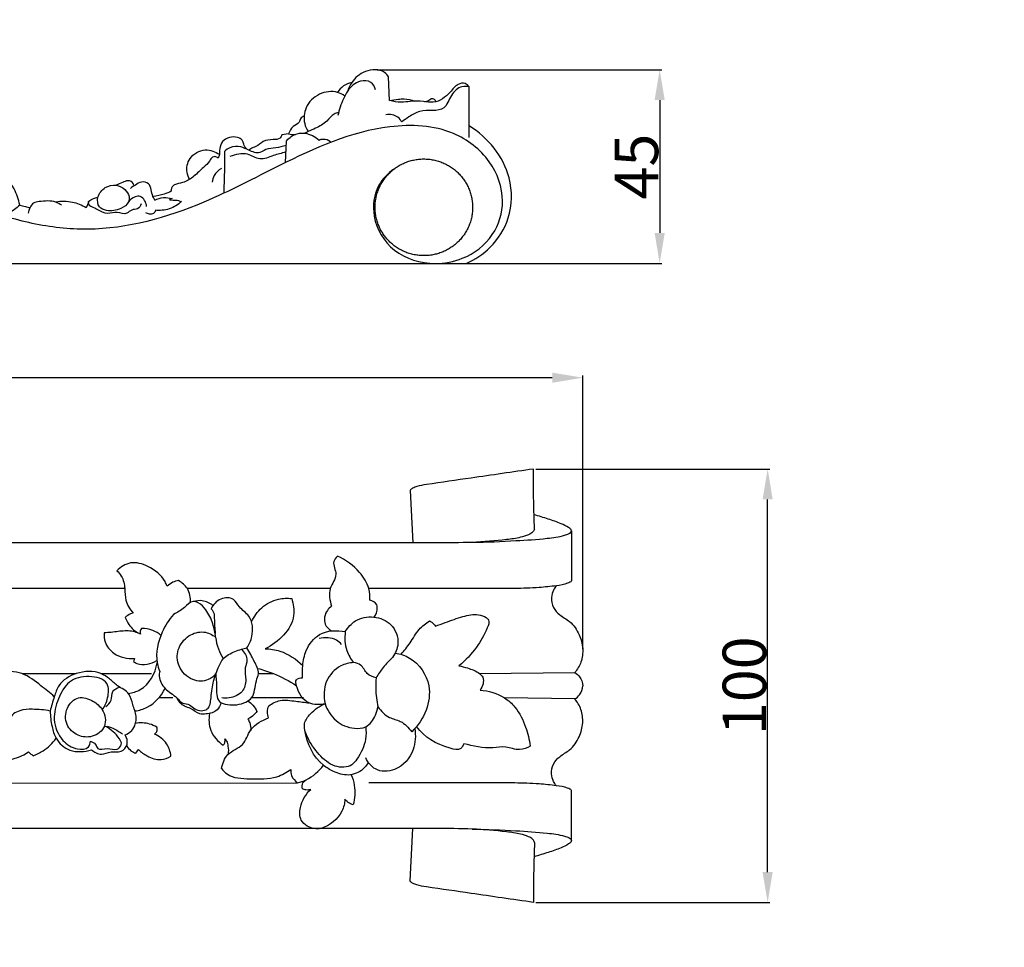
# Model space of a CAD drawing. Units: millimetres. Extents: x -7 to 1107, y -28 to 2132.
# Drawn here: x 250 to 477, y 528 to 742 of the extents above; entities that cross this region are included whole.
import ezdxf

# ---------------------------------------------------------------- set-up
doc = ezdxf.new("R2010")
doc.units = ezdxf.units.MM
doc.layers.add('Kranshteiny', color=7, linetype='Continuous', true_color=0xffffff)
doc.styles.add('Arial', font='arial.ttf')
doc.dimstyles.new('Dimension Style 01', dxfattribs={"dimtxt": 10, "dimasz": 7, "dimexe": 0.5, "dimexo": 0.5, "dimgap": 0.25, "dimtad": 1, "dimtoh": 1, "dimdec": 0, "dimzin": 1, "dimdsep": 46, "dimtxsty": 'Arial', "dimcen": 0.5, "dimazin": 0, "dimtfac": 1, "dimtdec": 4, "dimtix": 1, "dimtmove": 1, "dimatfit": 3, "dimfxl": 0, "dimtolj": 1, "dimtzin": 1, "dimarcsym": 0})

# ---------------------------------------------------------------- blocks, each defined once
blk = doc.blocks.new('*D954')
at = {"layer": 'Defpoints', "color": 0, "transparency": 16777216}
for p in [(331.8, 730.18), (329.04, 685.6), (397.3, 685.6)]:
    blk.add_point(p, dxfattribs=at)
at = {"layer": 'Kranshteiny', "color": 0, "lineweight": -2, "transparency": 16777216}
for p, q in [((332.3, 730.18), (397.8, 730.18)), ((397.3, 723.18), (397.3, 692.6)), ((329.54, 685.6), (397.8, 685.6))]:
    blk.add_line(p, q, dxfattribs=at)
at = {"layer": 'Kranshteiny', "color": 0, "transparency": 16777216}
for points in [[(396.13, 723.18), (398.46, 723.18), (397.3, 730.18)], [(396.13, 692.6), (398.46, 692.6), (397.3, 685.6)]]:
    blk.add_solid(points, dxfattribs=at)
at = {"layer": 'Kranshteiny', "color": 0, "transparency": 16777216, "insert": (391.96, 707.89), "char_height": 10, "attachment_point": 5, "rotation": 90, "style": 'Arial'}
blk.add_mtext('\\A1;45', dxfattribs=at)
blk = doc.blocks.new('*D960')
at = {"layer": 'Defpoints', "color": 0, "transparency": 16777216}
for p in [(38.59, 659.29), (379.59, 596.37), (38.59, 581.43)]:
    blk.add_point(p, dxfattribs=at)
at = {"layer": 'Kranshteiny', "color": 0, "lineweight": -2, "transparency": 16777216}
for p, q in [((38.59, 581.93), (38.59, 659.79)), ((379.59, 596.87), (379.59, 659.79)), ((372.59, 659.29), (45.59, 659.29))]:
    blk.add_line(p, q, dxfattribs=at)
at = {"layer": 'Kranshteiny', "color": 0, "transparency": 16777216}
for points in [[(45.59, 660.45), (45.59, 658.12), (38.59, 659.29)], [(372.59, 660.45), (372.59, 658.12), (379.59, 659.29)]]:
    blk.add_solid(points, dxfattribs=at)
at = {"layer": 'Kranshteiny', "color": 0, "transparency": 16777216, "insert": (209.09, 664.65), "char_height": 10, "attachment_point": 5, "style": 'Arial'}
blk.add_mtext('\\A1;341', dxfattribs=at)
blk = doc.blocks.new('*D961')
at = {"layer": 'Defpoints', "color": 0, "transparency": 16777216}
for p in [(368.26, 638.27), (422.15, 638.27), (368.26, 538.49)]:
    blk.add_point(p, dxfattribs=at)
at = {"layer": 'Kranshteiny', "color": 0, "lineweight": -2, "transparency": 16777216}
for p, q in [((368.76, 638.27), (422.65, 638.27)), ((422.15, 545.49), (422.15, 631.27)), ((368.76, 538.49), (422.65, 538.49))]:
    blk.add_line(p, q, dxfattribs=at)
at = {"layer": 'Kranshteiny', "color": 0, "transparency": 16777216}
for points in [[(420.98, 631.27), (423.31, 631.27), (422.15, 638.27)], [(420.98, 545.49), (423.31, 545.49), (422.15, 538.49)]]:
    blk.add_solid(points, dxfattribs=at)
at = {"layer": 'Kranshteiny', "color": 0, "transparency": 16777216, "insert": (416.79, 588.38), "char_height": 10, "attachment_point": 5, "rotation": 90, "style": 'Arial'}
blk.add_mtext('\\A1;100', dxfattribs=at)

msp = doc.modelspace()

# ---------------------------------------------------------------- linework, layer by layer
at = {"layer": 'Kranshteiny'}
for p, q in [((335.13, 723.08), (334.9, 728.53)), ((311.91, 715.44), (310.33, 715.17)), ((311.34, 713.7), (311.11, 708.8)), ((265.86, 699.64), (265.31, 698.41)), ((243.44, 685.6), (352.77, 685.6)), ((339.9, 633.32), (340.5, 621.26)), ((376.97, 624.01), (377, 612.57)), ((340.47, 621.26), (234.03, 621.26)), ((274.18, 610.73), (234.11, 610.73)), ((321.47, 610.73), (288.62, 610.73)), ((301.04, 596.76), (302.31, 597.08)), ((276.42, 594.65), (276.19, 593.91)), ((250.54, 591.17), (263.03, 591.17)), ((268.7, 591.17), (280.37, 591.17)), ((304.96, 591.17), (308.39, 591.17)), ((355.83, 591.17), (377.74, 591.4)), ((285.29, 585.59), (282.22, 585.59)), ((315.33, 585.59), (303.36, 585.59)), ((377.74, 585.36), (361.56, 585.59)), ((276.76, 572.82), (277.33, 573.68)), ((234.03, 565.92), (313.98, 566.02)), ((376.97, 552.75), (377, 564.19)), ((340.47, 555.5), (234.03, 555.5)), ((339.9, 543.44), (340.5, 555.5))]:
    msp.add_line(p, q, dxfattribs=at)
for points, degree, knots in [([(0, 0), (550, 0), (1100, 0), (1100, 1050), (1100, 2100), (550, 2100), (0, 2100), (0, 1050), (0, 0)], 2, [0, 0, 0, 1092.102933, 1092.102933, 1974.886137, 1974.886137, 3066.98907, 3066.98907, 3949.772275, 3949.772275, 3949.772275]), ([(334.9, 728.53), (334.65, 728.91), (333.36, 730.44), (329.39, 730.21), (326.63, 727.86), (325.73, 726), (325.51, 725.33)], 3, [0, 0, 0, 0, 2.283686, 9.616629, 16.301873, 19.822807, 19.822807, 19.822807, 19.822807]), ([(331.93, 725.56), (331.74, 726.21), (330.94, 727.68), (327.83, 727.77), (325.65, 725.83), (324.2, 722.91), (323.51, 720.95), (323.24, 719.62)], 3, [0, 0, 0, 0, 3.396505, 7.411211, 13.457726, 16.930801, 23.776839, 23.776839, 23.776839, 23.776839]), ([(324.81, 724.13), (324.31, 724.48), (322.5, 725.42), (318.71, 724.96), (315.58, 721.85), (315.25, 718.26), (316.03, 716.5), (316.39, 715.93)], 3, [0, 0, 0, 0, 3.044669, 9.964091, 17.309251, 23.40205, 26.783122, 26.783122, 26.783122, 26.783122]), ([(326.43, 727.22), (325.76, 727.1), (324.43, 726.59), (323.51, 725.52), (323.17, 724.94)], 3, [0, 0, 0, 0, 3.431521, 6.800195, 6.800195, 6.800195, 6.800195]), ([(353.44, 726.21), (353.22, 726.56), (352.48, 727.32), (350.46, 726.82), (348.83, 724.46), (346, 722.35), (342.69, 723), (340.21, 722.98), (337.61, 722.55), (335.99, 722.83), (335.13, 723.08)], 3, [0, 0, 0, 0, 2.052079, 4.703933, 8.956861, 16.485475, 20.212981, 25.297168, 28.811305, 33.287799, 33.287799, 33.287799, 33.287799]), ([(353.44, 726.21), (352.9, 726.35), (351.21, 726.48), (349.09, 724.37), (347.79, 720.02), (342.73, 721.38), (339.8, 719.46), (338.45, 718.57), (337.93, 718.15)], 3, [0, 0, 0, 0, 2.73562, 7.936333, 13.580725, 22.818965, 27.538867, 30.896982, 30.896982, 30.896982, 30.896982]), ([(353.44, 714.55), (353.44, 715.46), (353.46, 719.34), (353.46, 723.23), (353.44, 726.21)], 3, [0, 0, 0, 0, 4.534691, 19.516793, 19.516793, 19.516793, 19.516793]), ([(335.13, 723.08), (335.8, 723.23), (336.92, 723.4), (338.87, 723.55), (340.14, 723.25), (340.9, 722.95)], 3, [0, 0, 0, 0, 3.433263, 5.622742, 9.726768, 9.726768, 9.726768, 9.726768]), ([(343.16, 722.86), (343.5, 722.88), (344.08, 722.97), (344.61, 723.65), (345.5, 723.55), (345.71, 723.03), (345.75, 722.81)], 3, [0, 0, 0, 0, 1.717436, 2.690784, 4.067306, 5.19131, 5.19131, 5.19131, 5.19131]), ([(315.46, 719.5), (315.15, 719.38), (314.55, 719.03), (314.35, 717.74), (312.67, 717.22), (312.15, 716.04), (311.91, 715.44)], 3, [0, 0, 0, 0, 1.679227, 3.150058, 5.975213, 9.208238, 9.208238, 9.208238, 9.208238]), ([(323.4, 720.32), (323.04, 720.24), (321.91, 719.89), (320.61, 718.04), (318.47, 716.84), (316.7, 716.07), (315.86, 715.69), (315.6, 715.57)], 3, [0, 0, 0, 0, 1.855821, 5.68458, 10.779338, 13.910283, 15.353578, 15.353578, 15.353578, 15.353578]), ([(337.93, 718.15), (337.71, 718.56), (336.84, 719.76), (335.2, 719.96), (334.27, 719.81)], 3, [0, 0, 0, 0, 2.355969, 7.05853, 7.05853, 7.05853, 7.05853]), ([(336.11, 707.28), (334.74, 706.32), (331.74, 703.28), (330.77, 695.68), (335.68, 687.52), (344.49, 684.98), (352.83, 686.51), (359.42, 691.51), (362.11, 700.46), (358.69, 709.83), (349, 717.25), (330.71, 718.02), (311.87, 709.43), (290.34, 697.95), (270.54, 692.35), (254.94, 694.18), (248.75, 695.79), (246.72, 696.43)], 3, [0, 0, 0, 0, 8.362823, 20.436391, 35.585839, 52.018431, 62.567746, 77.218225, 90.730898, 106.671443, 124.200513, 148.560673, 193.321847, 225.539717, 271.108032, 292.40701, 302.979177, 302.979177, 302.979177, 302.979177]), ([(352.77, 685.6), (354.8, 686.49), (358.96, 689.24), (363.33, 696.24), (363.47, 704.98), (359.56, 712.43), (355.63, 715.91), (353.45, 717.26)], 3, [0, 0, 0, 0, 11.063475, 24.299084, 39.749552, 52.596684, 65.399159, 65.399159, 65.399159, 65.399159]), ([(302.19, 711.91), (301.96, 712.26), (301.53, 712.9), (301.31, 714.14), (299.39, 715.05), (296.78, 714.37), (295.89, 712.02), (296.09, 710.64), (295.75, 709.97), (295.68, 709.84)], 3, [0, 0, 0, 0, 2.120549, 3.898624, 5.876115, 11.811978, 14.735116, 17.758002, 18.475774, 18.475774, 18.475774, 18.475774]), ([(310.33, 715.17), (310.26, 714.91), (309.87, 714.08), (308.04, 714.12), (306.03, 713.94), (304.66, 712.47), (303.37, 712.16), (302.88, 711.76), (302.75, 711.64)], 3, [0, 0, 0, 0, 1.368321, 4.092537, 7.976022, 11.327335, 13.52627, 14.418835, 14.418835, 14.418835, 14.418835]), ([(311.34, 713.7), (311.85, 714.35), (313.15, 715.44), (316.09, 715.81), (318.01, 714.81), (318.9, 713.99)], 3, [0, 0, 0, 0, 4.172619, 8.011126, 14.099355, 14.099355, 14.099355, 14.099355]), ([(311.91, 715.44), (312.12, 715.38), (312.64, 715.27), (313.19, 715.24), (313.51, 715.25)], 3, [0, 0, 0, 0, 1.058836, 2.680817, 2.680817, 2.680817, 2.680817]), ([(318.9, 713.99), (319.21, 714.13), (320.13, 714.39), (321.07, 714.01), (321.55, 713.67)], 3, [0, 0, 0, 0, 1.669325, 4.597225, 4.597225, 4.597225, 4.597225]), ([(289.12, 704.93), (288.84, 705.43), (288.25, 707.01), (288.85, 710.26), (292.52, 712.28), (295.03, 711.33), (295.98, 710.71)], 3, [0, 0, 0, 0, 2.841323, 8.339844, 15.018585, 20.673812, 20.673812, 20.673812, 20.673812]), ([(311.3, 712.76), (310.52, 712.53), (309.01, 712.05), (306.84, 712.1), (305.03, 710.69), (302.86, 711.52), (300.84, 712.66), (298.62, 712.53), (297.5, 711.73), (297.13, 711.37)], 3, [0, 0, 0, 0, 4.029557, 7.89488, 10.405957, 14.702368, 18.026575, 22.198339, 24.757005, 24.757005, 24.757005, 24.757005]), ([(250.01, 699.04), (249.76, 700.32), (248.65, 703.56), (244.98, 707.54), (238.49, 710.07), (231.25, 708.69), (226.5, 703.95), (224.83, 699.62), (224.67, 697.07), (224.73, 696.08)], 3, [0, 0, 0, 0, 6.537886, 16.922804, 25.88235, 40.399759, 50.528689, 58.194553, 63.201322, 63.201322, 63.201322, 63.201322]), ([(295.68, 709.84), (295.48, 710.02), (295.04, 710.23), (294.15, 710.09), (293.63, 708.8), (292, 707.54), (290.31, 705.66), (288.16, 704.27), (286.43, 703.98), (285.06, 703.51), (284.84, 702.65), (284.84, 702.2)], 3, [0, 0, 0, 0, 1.369239, 2.234641, 4.200022, 7.532912, 12.568561, 16.841509, 19.906092, 21.408362, 23.644133, 23.644133, 23.644133, 23.644133]), ([(297.13, 711.37), (297.14, 710.37), (297.14, 707.17), (297.06, 703.96), (296.96, 701.76)], 3, [0, 0, 0, 0, 5.01314, 16.085495, 16.085495, 16.085495, 16.085495]), ([(311.23, 711.25), (310.29, 710.94), (308.34, 710.51), (305.28, 709.07), (302.21, 711.35), (299.67, 710.67), (298.4, 710.17)], 3, [0, 0, 0, 0, 4.901451, 10.232828, 15.236945, 22.014888, 22.014888, 22.014888, 22.014888]), ([(296.44, 707.41), (295.77, 707.04), (294.73, 706.12), (294.37, 704.85), (294.31, 704.32)], 3, [0, 0, 0, 0, 3.829068, 6.459403, 6.459403, 6.459403, 6.459403]), ([(275.06, 699.78), (275.21, 700.15), (275.31, 701.25), (274.26, 702.83), (272.15, 703.88), (269.48, 703.26), (267.74, 701.15), (267.98, 698.47), (270.52, 697.48), (273.01, 697.87), (274.76, 699.06), (275.06, 699.78)], 3, [0, 0, 0, 0, 2.015257, 5.205206, 8.882268, 13.139897, 17.792135, 21.550318, 24.532188, 30.041399, 33.983972, 33.983972, 33.983972, 33.983972]), ([(276.33, 703.45), (276.23, 703.84), (275.87, 704.49), (274.71, 704.74), (273.58, 704.15), (272.68, 703.82), (272.22, 703.58)], 3, [0, 0, 0, 0, 2.005037, 3.24522, 5.512246, 8.092917, 8.092917, 8.092917, 8.092917]), ([(281.13, 700.17), (280.95, 700.43), (280.53, 701.18), (280.32, 702.49), (279.87, 704.2), (277.97, 704.51), (276.67, 703.66), (275.84, 703.15), (275.48, 702.86)], 3, [0, 0, 0, 0, 1.592412, 4.230867, 6.811539, 9.584671, 12.140881, 14.449104, 14.449104, 14.449104, 14.449104]), ([(265.88, 699.87), (266.21, 700.14), (266.89, 700.55), (267.66, 700.77), (268.02, 700.83)], 3, [0, 0, 0, 0, 2.115046, 3.939857, 3.939857, 3.939857, 3.939857]), ([(279.23, 698.68), (279.18, 699.17), (278.86, 700.06), (277.89, 701.2), (276.28, 700.93), (275.44, 700.29), (275.06, 699.78)], 3, [0, 0, 0, 0, 2.480896, 4.750692, 6.661612, 9.849985, 9.849985, 9.849985, 9.849985]), ([(284.84, 702.2), (284.34, 701.95), (283, 701.38), (281.56, 701.09), (280.68, 701.01)], 3, [0, 0, 0, 0, 2.830538, 7.23526, 7.23526, 7.23526, 7.23526]), ([(281.13, 700.17), (281.74, 700.48), (283.08, 700.91), (284.47, 700.71), (285.11, 700.51)], 3, [0, 0, 0, 0, 3.413891, 6.779349, 6.779349, 6.779349, 6.779349]), ([(285.11, 700.51), (284.9, 700.45), (283.9, 700.14), (286.17, 700.26), (286.75, 699.99), (287.21, 699.85)], 3, [0, 0, 0, 0, 1.100998, 3.273319, 5.692686, 5.692686, 5.692686, 5.692686]), ([(250.01, 699.04), (249.63, 698.66), (248.63, 697.78), (247.48, 697.1), (246.76, 696.77)], 3, [0, 0, 0, 0, 2.681275, 6.625857, 6.625857, 6.625857, 6.625857]), ([(250.01, 699.04), (250.45, 698.92), (251.24, 698.71), (252.04, 698.52), (252.4, 698.44)], 3, [0, 0, 0, 0, 2.266951, 4.095788, 4.095788, 4.095788, 4.095788]), ([(259.69, 698.98), (259.26, 699.27), (257.64, 700.16), (255.36, 699.92), (253.09, 699.66), (252.35, 698.43), (252.04, 697.6), (251.97, 697.16)], 3, [0, 0, 0, 0, 2.601042, 8.970887, 11.147421, 13.351318, 15.612612, 15.612612, 15.612612, 15.612612]), ([(265.31, 698.41), (264.34, 698.98), (262.06, 699.9), (259.58, 699.91), (258.31, 699.7)], 3, [0, 0, 0, 0, 5.604188, 12.021791, 12.021791, 12.021791, 12.021791]), ([(277.99, 699.3), (277.82, 698.85), (277.27, 697.89), (275.7, 698.14), (274.54, 696.61), (272.43, 697.69), (270.14, 696.72), (268.2, 697.85), (266.91, 698.52), (265.91, 698.87), (265.83, 699.53), (265.88, 699.87)], 3, [0, 0, 0, 0, 2.388179, 4.64678, 6.839338, 10.604847, 14.202081, 18.485002, 20.771895, 21.736192, 23.438446, 23.438446, 23.438446, 23.438446]), ([(287.21, 699.85), (286.83, 699.49), (285.53, 698.48), (283.43, 697.74), (281.8, 697.79), (281.31, 697.85)], 3, [0, 0, 0, 0, 2.624842, 8.159397, 10.645262, 10.645262, 10.645262, 10.645262]), ([(281.31, 697.85), (281.2, 697.56), (280.71, 696.68), (279.55, 696.97), (279.03, 697.24)], 3, [0, 0, 0, 0, 1.555637, 4.459596, 4.459596, 4.459596, 4.459596]), ([(368.26, 638.27), (363.47, 637.58), (355.2, 636.37), (346.4, 635.1), (341.73, 634.4), (340.59, 633.91), (339.89, 633.57), (339.9, 633.32), (339.9, 633.32)], 3, [0, 0, 0, 0, 19.284243, 33.079146, 36.100778, 37.468194, 38.464421, 38.474679, 38.474679, 38.474679, 38.474679]), ([(368.5, 624.43), (368.46, 625.53), (368.36, 628.72), (368.24, 633.33), (368.24, 636.85), (368.26, 638.27)], 3, [0, 0, 0, 0, 4.382647, 12.715005, 18.395713, 18.395713, 18.395713, 18.395713]), ([(376.97, 624.01), (376.94, 624.14), (376.81, 624.48), (375.97, 625.06), (374.27, 625.87), (371.58, 626.8), (369.49, 627.44), (368.39, 627.73)], 3, [0, 0, 0, 0, 0.533975, 1.384524, 3.943249, 8.123052, 12.658409, 12.658409, 12.658409, 12.658409]), ([(368.5, 624.43), (368.42, 624.2), (368.1, 623.6), (366.89, 623), (364.87, 622.37), (360.52, 621.8), (353.97, 621.26), (346.75, 621.27), (342.18, 621.26), (340.47, 621.26)], 3, [0, 0, 0, 0, 0.995333, 2.597299, 5.155014, 9.482719, 20.001247, 31.388084, 38.2201, 38.2201, 38.2201, 38.2201]), ([(354.18, 621.39), (357.53, 621.44), (363.29, 621.69), (370.35, 622.15), (374.48, 622.68), (376.26, 623.28), (376.86, 623.63), (376.95, 623.91), (376.97, 624.01)], 3, [0, 0, 0, 0, 13.364904, 22.931561, 28.315075, 29.787258, 30.502983, 30.908917, 30.908917, 30.908917, 30.908917]), ([(283.92, 611.31), (283.8, 611.66), (282.95, 613.65), (280.03, 615.9), (275.6, 617.25), (273.21, 615.7), (272.35, 614.83)], 3, [0, 0, 0, 0, 1.501162, 8.536068, 13.888357, 18.776732, 18.776732, 18.776732, 18.776732]), ([(323.14, 618.21), (322.79, 617.86), (321.74, 616.58), (323.56, 613.74), (320.76, 610.71), (321.4, 607.99), (321.8, 606.7)], 3, [0, 0, 0, 0, 1.997943, 5.913186, 10.640434, 16.016963, 16.016963, 16.016963, 16.016963]), ([(330.6, 608.04), (330.66, 608.94), (330.5, 611.33), (327.99, 615.19), (325.07, 617.37), (323.14, 618.21)], 3, [0, 0, 0, 0, 3.586224, 9.287506, 17.693889, 17.693889, 17.693889, 17.693889]), ([(272.35, 614.83), (272.74, 614.49), (273.8, 613.32), (274.28, 610.83), (274.2, 607.76), (275.39, 605.93), (276.16, 605.1)], 3, [0, 0, 0, 0, 2.102418, 6.106998, 9.699564, 14.225552, 14.225552, 14.225552, 14.225552]), ([(286.54, 612.57), (286.11, 612.49), (285.16, 612.21), (284.33, 611.66), (283.92, 611.31)], 3, [0, 0, 0, 0, 1.753698, 3.899594, 3.899594, 3.899594, 3.899594]), ([(289.27, 607.55), (289.36, 608.63), (289.04, 610.8), (287.36, 612.15), (286.54, 612.57)], 3, [0, 0, 0, 0, 4.3227, 8.003912, 8.003912, 8.003912, 8.003912]), ([(377, 612.57), (376.99, 612.52), (376.94, 612.35), (376.57, 612.16), (375.48, 611.72), (374.39, 611.47), (373.53, 611.39)], 3, [0, 0, 0, 0, 0.179413, 0.710904, 1.518851, 4.993883, 4.993883, 4.993883, 4.993883]), ([(373.53, 611.39), (372.2, 611.22), (369.02, 610.88), (363.85, 610.73), (357.71, 610.74), (346.51, 610.73), (337.28, 610.73), (330.37, 610.73)], 3, [0, 0, 0, 0, 5.341314, 12.74947, 20.602533, 29.827434, 57.391413, 57.391413, 57.391413, 57.391413]), ([(373.53, 611.39), (373.28, 611.09), (372.74, 610.26), (372.25, 608.53), (372.7, 606.35), (374.36, 604.48), (376.97, 603.14), (378.91, 600.33), (379.77, 597.01), (379.42, 593.86), (378.36, 592.12), (377.74, 591.4)], 3, [0, 0, 0, 0, 1.549346, 3.92141, 7.013253, 9.934476, 13.583727, 18.576992, 22.938812, 27.087663, 30.840652, 30.840652, 30.840652, 30.840652]), ([(295.11, 599.55), (295.01, 600.59), (294.52, 602.81), (293.21, 605.63), (291.52, 607.39), (289.44, 608.06), (287.84, 606.04), (286.28, 605.31), (285.44, 604.79)], 3, [0, 0, 0, 0, 4.181467, 9.010773, 12.178407, 13.76855, 16.956543, 20.882592, 20.882592, 20.882592, 20.882592]), ([(294.49, 606.84), (293.78, 607.4), (292.27, 608.12), (290.66, 607.95), (290.01, 607.76)], 3, [0, 0, 0, 0, 3.599471, 6.271378, 6.271378, 6.271378, 6.271378]), ([(302.31, 597.08), (302.85, 597.88), (303.87, 600.2), (303.55, 604.34), (300.58, 606.12), (299.31, 608.76), (295.94, 608.69), (294.52, 607.04), (294.04, 606.1)], 3, [0, 0, 0, 0, 3.813931, 10.073356, 14.142067, 16.998218, 20.863725, 25.071867, 25.071867, 25.071867, 25.071867]), ([(303.37, 603.06), (303.92, 604.28), (305.57, 606.63), (309.09, 608.45), (311.59, 608.57), (312.61, 608.46)], 3, [0, 0, 0, 0, 5.348768, 11.04973, 15.130614, 15.130614, 15.130614, 15.130614]), ([(312.61, 608.46), (313, 607.2), (313.81, 602.35), (309.52, 598.38), (306.52, 596.9)], 3, [0, 0, 0, 0, 5.270541, 18.603691, 18.603691, 18.603691, 18.603691]), ([(331.58, 604.17), (332.04, 604.77), (332.41, 605.78), (332.17, 607.43), (331.22, 607.93), (330.6, 608.04)], 3, [0, 0, 0, 0, 3.017688, 3.928384, 6.438189, 6.438189, 6.438189, 6.438189]), ([(276.16, 605.1), (275.72, 605), (275.04, 604.73), (274.47, 604.28), (274.29, 604.1)], 3, [0, 0, 0, 0, 1.811721, 2.852112, 2.852112, 2.852112, 2.852112]), ([(294.04, 606.1), (294.36, 605.77), (294.83, 605.07), (294.76, 603.07), (294.94, 601.59), (295, 600.4)], 3, [0, 0, 0, 0, 1.829426, 3.104461, 7.842893, 7.842893, 7.842893, 7.842893]), ([(321.8, 606.7), (321.42, 606.43), (320.32, 605.37), (319.73, 602.7), (321.18, 601.38), (321.8, 601)], 3, [0, 0, 0, 0, 1.852266, 6.070792, 8.942395, 8.942395, 8.942395, 8.942395]), ([(274.29, 604.1), (274.45, 603.66), (275.12, 602.25), (276.29, 601.12), (277.2, 600.54)], 3, [0, 0, 0, 0, 1.864479, 6.179878, 6.179878, 6.179878, 6.179878]), ([(285.44, 604.79), (284.37, 603.59), (282.22, 600.2), (281.08, 595.29), (281.99, 592.32), (282.24, 591.69)], 3, [0, 0, 0, 0, 6.417241, 15.953899, 18.671437, 18.671437, 18.671437, 18.671437]), ([(324.94, 600.83), (325.52, 601.81), (327.33, 603.82), (331.53, 604.6), (335.94, 602.85), (337.64, 598.42), (336.48, 595.82), (335.83, 594.89)], 3, [0, 0, 0, 0, 4.524473, 10.228255, 15.935824, 22.138042, 26.662515, 26.662515, 26.662515, 26.662515]), ([(337.79, 595.61), (338.51, 596.47), (340.03, 598.27), (341.62, 601.34), (343.47, 602.76), (344.34, 603.31)], 3, [0, 0, 0, 0, 4.486308, 9.415437, 13.541355, 13.541355, 13.541355, 13.541355]), ([(344.34, 603.31), (344.57, 603.2), (345.09, 602.86), (345.49, 602.38), (345.67, 602.07)], 3, [0, 0, 0, 0, 1.009105, 2.444216, 2.444216, 2.444216, 2.444216]), ([(345.67, 602.07), (346.43, 602.36), (348.55, 603.13), (351.75, 604.33), (355.07, 605.02), (357.08, 604.35), (358.27, 603.29), (357.12, 600.44), (355.24, 596.99), (352.62, 594.21), (351.11, 592.98)], 3, [0, 0, 0, 0, 3.256008, 8.962119, 13.771243, 16.248765, 17.255989, 19.684385, 26.494839, 34.265698, 34.265698, 34.265698, 34.265698]), ([(269.44, 600.57), (269.38, 599.87), (269.53, 598), (271.88, 595.15), (274.8, 594.55), (276.42, 594.65)], 3, [0, 0, 0, 0, 2.809732, 7.219968, 13.693139, 13.693139, 13.693139, 13.693139]), ([(277.78, 600.28), (277.59, 600.38), (276.49, 600.87), (274.16, 601.15), (271.6, 600.66), (269.99, 600.6), (269.44, 600.57)], 3, [0, 0, 0, 0, 0.846571, 4.803596, 9.037325, 11.232999, 11.232999, 11.232999, 11.232999]), ([(278.04, 601.54), (277.85, 601.3), (277.66, 600.85), (277.74, 600.41), (277.78, 600.28)], 3, [0, 0, 0, 0, 1.237442, 1.760294, 1.760294, 1.760294, 1.760294]), ([(282.51, 599.98), (281.95, 600.46), (280.56, 601.33), (278.91, 601.57), (278.04, 601.54)], 3, [0, 0, 0, 0, 2.931866, 6.415217, 6.415217, 6.415217, 6.415217]), ([(295.14, 591.17), (294.68, 590.6), (293.15, 589.27), (289.35, 589.41), (286.29, 592.5), (286.07, 596.89), (288.59, 600.08), (292.24, 601.17), (294.33, 600.16), (295.11, 599.55)], 3, [0, 0, 0, 0, 2.931869, 7.661205, 13.597129, 18.529192, 23.897358, 28.581318, 32.535023, 32.535023, 32.535023, 32.535023]), ([(315.1, 590.21), (315.04, 591.14), (315.09, 593.27), (315.8, 596.93), (318.95, 601.07), (323, 601.23), (324.94, 600.83)], 3, [0, 0, 0, 0, 3.707443, 8.426066, 14.804339, 22.705568, 22.705568, 22.705568, 22.705568]), ([(324.94, 600.83), (324.74, 599.39), (324.91, 596.76), (326.21, 594.53), (326.88, 593.7)], 3, [0, 0, 0, 0, 5.783521, 10.049235, 10.049235, 10.049235, 10.049235]), ([(295.11, 599.55), (295.2, 598.63), (295.59, 596.92), (296.39, 595.36), (296.83, 594.68)], 3, [0, 0, 0, 0, 3.680671, 6.906129, 6.906129, 6.906129, 6.906129]), ([(324.08, 597.86), (323.75, 598.25), (322.35, 599.51), (320.22, 599.57), (318.93, 599.23)], 3, [0, 0, 0, 0, 2.027471, 7.359131, 7.359131, 7.359131, 7.359131]), ([(295.14, 591.17), (295.15, 590.24), (295.48, 588.23), (295.11, 584.67), (298.69, 583.78), (301.3, 584.02), (304.24, 586), (304.02, 588.82), (305.37, 591.55), (303.81, 594.2), (302.97, 596.1), (302.31, 597.08)], 3, [0, 0, 0, 0, 3.715688, 8.673858, 11.192473, 16.916863, 19.051595, 24.483268, 26.767092, 30.700867, 35.409467, 35.409467, 35.409467, 35.409467]), ([(301.04, 596.76), (301.72, 596.09), (302.73, 594.56), (301.6, 592.19), (302.32, 589.77), (301.47, 586.61), (298.75, 585.51), (297.09, 585.51), (296.53, 585.59)], 3, [0, 0, 0, 0, 3.789417, 6.093536, 9.76216, 13.526284, 17.925435, 20.17187, 20.17187, 20.17187, 20.17187]), ([(296.83, 594.68), (297.23, 595), (298.54, 595.88), (300.02, 596.49), (301.04, 596.76)], 3, [0, 0, 0, 0, 2.044067, 6.267131, 6.267131, 6.267131, 6.267131]), ([(306.52, 596.9), (307.66, 596.86), (310.88, 596.36), (313.7, 594.49), (315.15, 593)], 3, [0, 0, 0, 0, 4.545085, 12.812425, 12.812425, 12.812425, 12.812425]), ([(276.19, 593.91), (276.45, 593.76), (278.11, 592.93), (280.26, 593.39), (281.59, 594.16)], 3, [0, 0, 0, 0, 1.19182, 7.350182, 7.350182, 7.350182, 7.350182]), ([(296.83, 594.68), (296.46, 594.09), (295.83, 592.95), (295.34, 591.74), (295.14, 591.17)], 3, [0, 0, 0, 0, 2.786788, 5.187848, 5.187848, 5.187848, 5.187848]), ([(335.83, 594.89), (335.05, 594.17), (333.68, 592.69), (332.53, 591.03), (332.04, 590.21)], 3, [0, 0, 0, 0, 4.205697, 8.01918, 8.01918, 8.01918, 8.01918]), ([(336.44, 595.91), (337.59, 595.72), (341.25, 594.56), (344.86, 589.17), (343.93, 582.5), (341.67, 579.16), (340.22, 577.77)], 3, [0, 0, 0, 0, 4.670531, 14.955549, 22.42787, 30.428367, 30.428367, 30.428367, 30.428367]), ([(257.98, 585.85), (257, 586.75), (254.58, 588.59), (250.83, 591.69), (245.06, 591.9), (242.5, 589.09), (241.65, 587.58)], 3, [0, 0, 0, 0, 5.302346, 12.179852, 19.00648, 25.905767, 25.905767, 25.905767, 25.905767]), ([(274.28, 577.05), (274.83, 577.28), (276.38, 578.24), (277.18, 581.24), (275.97, 583.9), (275.41, 586.92), (272.61, 588.1), (270.76, 589.98), (267.79, 591.94), (263.16, 591.7), (259.05, 589.21), (257.9, 585.61), (257.28, 583.66), (257.04, 582.54)], 3, [0, 0, 0, 0, 2.413697, 6.969707, 10.707116, 14.125725, 18.422933, 21.682559, 24.755685, 32.284344, 38.763249, 42.404145, 46.979605, 46.979605, 46.979605, 46.979605]), ([(275.01, 586.62), (275.95, 586.75), (279.33, 587.68), (281.2, 591.25), (281.67, 593.65)], 3, [0, 0, 0, 0, 3.76969, 13.512519, 13.512519, 13.512519, 13.512519]), ([(282.24, 591.69), (282.15, 591.33), (281.96, 589.89), (283.38, 587.4), (285.86, 586.13), (287.33, 584.19), (289.18, 584.19), (290.46, 582.56), (293.72, 582.41), (294.03, 585.48), (294.28, 588.14), (294.76, 590.04), (295.14, 591.17)], 3, [0, 0, 0, 0, 1.466708, 5.667588, 10.211506, 12.654269, 14.738593, 16.795914, 20.618997, 24.211066, 27.011031, 31.784045, 31.784045, 31.784045, 31.784045]), ([(304.78, 592.36), (306.01, 592.04), (309.12, 591.02), (312.04, 589.48), (313.71, 588.38)], 3, [0, 0, 0, 0, 5.056705, 13.033931, 13.033931, 13.033931, 13.033931]), ([(326.88, 593.7), (325.87, 593.64), (323.23, 593.03), (320, 589.52), (319.92, 585.93), (320.29, 584.24)], 3, [0, 0, 0, 0, 4.038097, 10.460842, 17.341191, 17.341191, 17.341191, 17.341191]), ([(332.04, 590.21), (331.31, 590.39), (329.67, 590.93), (328.92, 593.25), (327.44, 593.62), (326.88, 593.7)], 3, [0, 0, 0, 0, 2.998081, 6.302715, 8.543523, 8.543523, 8.543523, 8.543523]), ([(351.11, 592.98), (351.77, 592.85), (353.39, 592.38), (355.38, 591.7), (357.15, 589.89), (356.54, 588.17), (355.96, 587.36)], 3, [0, 0, 0, 0, 2.673109, 6.74989, 8.243224, 12.257668, 12.257668, 12.257668, 12.257668]), ([(269.01, 582.84), (269.6, 583.65), (270.45, 585.54), (270.68, 589.7), (265.72, 590.9), (261.1, 589.73), (258.68, 585.3), (257.42, 580.51), (259.37, 575.79), (262.64, 573.64), (265.85, 573.71), (266.25, 575.15), (266.3, 575.62)], 3, [0, 0, 0, 0, 4.009304, 8.365024, 14.179009, 20.47888, 26.540781, 33.014551, 39.897349, 45.05275, 48.40784, 50.275206, 50.275206, 50.275206, 50.275206]), ([(320.29, 584.24), (319.1, 583.95), (315.85, 583.91), (313.94, 586.98), (313.35, 590.01), (314.61, 590.23), (315.1, 590.21)], 3, [0, 0, 0, 0, 4.905173, 11.437959, 13.285037, 15.23646, 15.23646, 15.23646, 15.23646]), ([(332.04, 590.21), (331.96, 589.39), (331.88, 587.14), (332.16, 584.89), (332.47, 583.51)], 3, [0, 0, 0, 0, 3.293745, 8.959188, 8.959188, 8.959188, 8.959188]), ([(377.74, 591.4), (378.17, 591.17), (379.16, 590.38), (379.54, 589.11), (379.58, 588.38)], 3, [0, 0, 0, 0, 1.94213, 4.867033, 4.867033, 4.867033, 4.867033]), ([(269.8, 583.59), (270.31, 583.97), (271.4, 584.92), (270.97, 587.2), (272.41, 587.89), (273.02, 588.07)], 3, [0, 0, 0, 0, 2.517187, 5.214739, 7.763431, 7.763431, 7.763431, 7.763431]), ([(276.53, 582.57), (277.51, 582.71), (280.43, 583.53), (282.59, 585.97), (283.5, 587.75)], 3, [0, 0, 0, 0, 3.911125, 11.870098, 11.870098, 11.870098, 11.870098]), ([(355.96, 587.36), (357.91, 587.23), (360.99, 586.32), (364.64, 583.1), (366.49, 579.09), (367.31, 575.96), (367.51, 574.5)], 3, [0, 0, 0, 0, 7.806057, 12.134177, 19.088164, 24.991863, 24.991863, 24.991863, 24.991863]), ([(377.74, 585.36), (378.17, 585.6), (379.16, 586.38), (379.54, 587.65), (379.58, 588.38)], 3, [0, 0, 0, 0, 1.94213, 4.867033, 4.867033, 4.867033, 4.867033]), ([(269.01, 582.84), (268.49, 583.69), (266.88, 585.06), (263.38, 586.28), (260.48, 583.3), (260.39, 579.34), (263.21, 576.67), (266.9, 576.31), (270.23, 578.85), (269.68, 581.74), (269.01, 582.84)], 3, [0, 0, 0, 0, 3.892805, 8.406949, 13.045104, 17.997573, 22.701352, 27.066695, 31.895125, 36.938684, 36.938684, 36.938684, 36.938684]), ([(296.33, 584.5), (296.18, 583.89), (295.47, 582.37), (293.33, 581.85), (291.08, 581.78), (289.69, 583.15), (287.51, 583.63), (286.57, 584.81), (286.15, 585.59)], 3, [0, 0, 0, 0, 2.532742, 6.112219, 8.044972, 11.291072, 13.237838, 16.762669, 16.762669, 16.762669, 16.762669]), ([(302.55, 584.9), (302.97, 584.61), (303.78, 583.89), (304.36, 582.97), (304.6, 582.45)], 3, [0, 0, 0, 0, 2.003403, 4.280041, 4.280041, 4.280041, 4.280041]), ([(307.35, 583.76), (308.13, 584.32), (310.14, 585.35), (313.39, 584.8), (315.59, 584.59), (316.61, 584.41)], 3, [0, 0, 0, 0, 3.79617, 8.563441, 12.682847, 12.682847, 12.682847, 12.682847]), ([(373.53, 565.37), (373.28, 565.67), (372.74, 566.5), (372.25, 568.24), (372.7, 570.41), (374.36, 572.28), (376.97, 573.62), (378.91, 576.43), (379.77, 579.75), (379.42, 582.9), (378.36, 584.64), (377.74, 585.36)], 3, [0, 0, 0, 0, 1.549346, 3.92141, 7.013253, 9.934476, 13.583727, 18.576992, 22.938812, 27.087663, 30.840652, 30.840652, 30.840652, 30.840652]), ([(257.04, 582.54), (255.7, 582.84), (253.29, 583), (250.1, 582.93), (247.63, 581.47), (247.81, 580.11), (247.9, 579.79)], 3, [0, 0, 0, 0, 5.479296, 9.406329, 13.203827, 14.508052, 14.508052, 14.508052, 14.508052]), ([(257.04, 582.54), (257.04, 581.35), (257.33, 579.22), (258.3, 575.77), (261.61, 572.88), (264.95, 573.13), (266.52, 573.66)], 3, [0, 0, 0, 0, 4.733466, 8.545429, 14.078786, 20.681488, 20.681488, 20.681488, 20.681488]), ([(304.6, 582.45), (304.39, 582.17), (303.79, 581.49), (303.03, 580.98), (302.54, 580.74)], 3, [0, 0, 0, 0, 1.401723, 3.58105, 3.58105, 3.58105, 3.58105]), ([(307.29, 580.96), (307.13, 581.41), (306.95, 582.37), (307.17, 583.32), (307.35, 583.76)], 3, [0, 0, 0, 0, 1.887073, 3.791519, 3.791519, 3.791519, 3.791519]), ([(329.64, 578.95), (329.76, 578.01), (329.76, 575.33), (328.33, 572.36), (326.11, 569.47), (322.08, 569.49), (318.67, 572.58), (316.31, 575.93), (315.08, 579.63), (317.18, 582.43), (319.02, 583.74), (320.29, 584.24)], 3, [0, 0, 0, 0, 3.809224, 10.457914, 12.797712, 17.909856, 23.926383, 30.590862, 34.589346, 38.057114, 43.515088, 43.515088, 43.515088, 43.515088]), ([(320.29, 584.24), (320.79, 582.78), (322.5, 580), (326.32, 578.39), (330.09, 578.65), (331.81, 581.12), (332.36, 582.84), (332.47, 583.51)], 3, [0, 0, 0, 0, 6.159107, 12.219978, 15.71976, 20.298397, 22.976879, 22.976879, 22.976879, 22.976879]), ([(332.47, 583.51), (333.17, 582.54), (334.7, 580.93), (338.02, 580.35), (339.53, 578.73), (340.22, 577.77)], 3, [0, 0, 0, 0, 4.758708, 8.285681, 13.003004, 13.003004, 13.003004, 13.003004]), ([(293.7, 581.99), (293.48, 580.71), (293.58, 577.75), (295.62, 575.54), (296.85, 574.7)], 3, [0, 0, 0, 0, 5.172272, 11.081851, 11.081851, 11.081851, 11.081851]), ([(296.46, 569.29), (296.71, 570.45), (297.58, 573.12), (301.78, 574.33), (302.88, 578.93), (305.75, 580.39), (307.29, 580.96)], 3, [0, 0, 0, 0, 4.751567, 10.166179, 15.283489, 21.823725, 21.823725, 21.823725, 21.823725]), ([(302.54, 580.74), (302.7, 580.46), (303.08, 579.63), (303.21, 578.7), (303.2, 578.11)], 3, [0, 0, 0, 0, 1.2765, 3.630681, 3.630681, 3.630681, 3.630681]), ([(266.3, 575.62), (266.74, 575.47), (267.54, 575.11), (267.95, 573.31), (270.32, 574.32), (272.15, 573.32), (273.87, 574.92), (272.18, 577.37), (270.73, 578.6), (269.5, 579.08)], 3, [0, 0, 0, 0, 1.84513, 3.210267, 6.16156, 9.166193, 10.934481, 13.627857, 18.900558, 18.900558, 18.900558, 18.900558]), ([(270.17, 579.08), (270.76, 578.9), (271.98, 578.42), (273.09, 577.7), (273.64, 577.27)], 3, [0, 0, 0, 0, 2.424038, 5.21278, 5.21278, 5.21278, 5.21278]), ([(281.57, 578.83), (281.05, 579.14), (279.49, 579.84), (277.72, 579.9), (276.66, 579.72)], 3, [0, 0, 0, 0, 2.432547, 6.742027, 6.742027, 6.742027, 6.742027]), ([(281.04, 577.24), (281.26, 577.39), (281.72, 577.84), (281.67, 578.51), (281.57, 578.83)], 3, [0, 0, 0, 0, 1.056805, 2.378266, 2.378266, 2.378266, 2.378266]), ([(330.26, 570.73), (329.93, 570.15), (328.76, 568.65), (325.66, 567.39), (322.41, 568.46), (317.99, 571.04), (316.09, 575.12), (315.65, 578.12)], 3, [0, 0, 0, 0, 2.644441, 7.470578, 12.1438, 15.733167, 27.840682, 27.840682, 27.840682, 27.840682]), ([(340.92, 578.49), (341.19, 576.91), (341.01, 573.06), (337.25, 568.66), (331.86, 568.46), (330.13, 570.76), (329.64, 571.79)], 3, [0, 0, 0, 0, 6.401233, 14.683617, 20.565937, 25.092173, 25.092173, 25.092173, 25.092173]), ([(352.23, 575.04), (352.09, 574.63), (351.4, 573.38), (346.43, 574.56), (343.17, 576.51), (341.34, 578.98)], 3, [0, 0, 0, 0, 1.721732, 4.955191, 17.208361, 17.208361, 17.208361, 17.208361]), ([(253.09, 572.27), (253.89, 572.55), (255.93, 573.54), (257.58, 575.16), (258.39, 576.29)], 3, [0, 0, 0, 0, 3.399898, 8.953336, 8.953336, 8.953336, 8.953336]), ([(266.52, 573.66), (267.17, 573.1), (268.79, 572.12), (271, 573.52), (273.39, 572.8), (275.14, 574.87), (274.65, 576.42), (274.28, 577.05)], 3, [0, 0, 0, 0, 3.402473, 6.398769, 9.453355, 12.290561, 15.203893, 15.203893, 15.203893, 15.203893]), ([(284.82, 572.18), (284.7, 573.18), (284.02, 575.38), (282.12, 576.77), (281.04, 577.24)], 3, [0, 0, 0, 0, 4.015718, 8.736466, 8.736466, 8.736466, 8.736466]), ([(296.85, 574.7), (297, 574.86), (297.3, 575.32), (297.3, 575.89), (297.24, 576.19)], 3, [0, 0, 0, 0, 0.888436, 2.112092, 2.112092, 2.112092, 2.112092]), ([(297.24, 576.19), (297.38, 576.01), (297.74, 575.5), (298.04, 574.25), (298.06, 573.19), (297.95, 572.54)], 3, [0, 0, 0, 0, 0.893991, 2.45096, 5.058507, 5.058507, 5.058507, 5.058507]), ([(274.63, 574.59), (274.88, 574.14), (275.5, 573.4), (276.35, 572.96), (276.76, 572.82)], 3, [0, 0, 0, 0, 2.026737, 3.743508, 3.743508, 3.743508, 3.743508]), ([(277.33, 573.68), (277.93, 573.09), (279.51, 571.98), (282.26, 571.04), (284.13, 571.76), (284.82, 572.18)], 3, [0, 0, 0, 0, 3.326622, 7.681825, 10.888188, 10.888188, 10.888188, 10.888188]), ([(367.51, 574.5), (366.77, 574.07), (364.83, 573.25), (361.97, 574.57), (357.64, 573.76), (354.39, 574.46), (352.23, 575.04)], 3, [0, 0, 0, 0, 3.435814, 7.757265, 11.712967, 20.644456, 20.644456, 20.644456, 20.644456]), ([(239.62, 572.45), (240.42, 571.97), (244.33, 570.07), (249.2, 571.36), (252.03, 573.13)], 3, [0, 0, 0, 0, 3.737744, 17.068805, 17.068805, 17.068805, 17.068805]), ([(252.03, 573.13), (252.17, 573.02), (252.52, 572.73), (252.88, 572.44), (253.09, 572.27)], 3, [0, 0, 0, 0, 0.710843, 1.812303, 1.812303, 1.812303, 1.812303]), ([(296.46, 569.29), (296.83, 568.83), (298.54, 567.06), (303.36, 566.98), (308.46, 566.77), (311.45, 568.42), (312.44, 569.12)], 3, [0, 0, 0, 0, 2.342147, 9.478322, 17.759996, 22.609672, 22.609672, 22.609672, 22.609672]), ([(312.44, 569.12), (312.39, 568.65), (312.47, 567.4), (313.37, 566.43), (313.98, 566.02)], 3, [0, 0, 0, 0, 1.868988, 4.788804, 4.788804, 4.788804, 4.788804]), ([(313.98, 566.02), (314.65, 566.2), (316.95, 567.01), (318.88, 568.68), (319.92, 570.07)], 3, [0, 0, 0, 0, 2.749862, 9.674201, 9.674201, 9.674201, 9.674201]), ([(315.1, 564.65), (314.98, 565.1), (314.98, 566.01), (315.65, 566.57), (315.95, 566.74)], 3, [0, 0, 0, 0, 1.830497, 3.205376, 3.205376, 3.205376, 3.205376]), ([(326.28, 567.89), (326.62, 567.12), (327.32, 564.86), (327.16, 562.42), (326.77, 560.97)], 3, [0, 0, 0, 0, 3.357115, 9.354326, 9.354326, 9.354326, 9.354326]), ([(319.36, 555.5), (318.29, 555.35), (316.43, 555.61), (314.38, 557.6), (314.45, 561.1), (315.83, 563.42), (317.01, 564.52)], 3, [0, 0, 0, 0, 4.336045, 6.870663, 10.691425, 17.112316, 17.112316, 17.112316, 17.112316]), ([(317.01, 564.52), (316.65, 564.39), (315.97, 564.29), (315.34, 564.52), (315.1, 564.65)], 3, [0, 0, 0, 0, 1.508158, 2.612981, 2.612981, 2.612981, 2.612981]), ([(373.53, 565.37), (372.2, 565.54), (369.02, 565.88), (363.85, 566.03), (357.71, 566.02), (346.51, 566.04), (337.28, 566.03), (330.37, 566.03)], 3, [0, 0, 0, 0, 5.341314, 12.74947, 20.602533, 29.827434, 57.391413, 57.391413, 57.391413, 57.391413]), ([(377, 564.19), (376.99, 564.24), (376.94, 564.41), (376.57, 564.61), (375.48, 565.04), (374.39, 565.29), (373.53, 565.37)], 3, [0, 0, 0, 0, 0.179413, 0.710904, 1.518851, 4.993883, 4.993883, 4.993883, 4.993883]), ([(324.86, 562.26), (324.8, 561.32), (324.15, 558.25), (321.33, 556.21), (319.36, 555.5)], 3, [0, 0, 0, 0, 3.78531, 12.105528, 12.105528, 12.105528, 12.105528]), ([(326.77, 560.97), (326.48, 561.06), (325.75, 561.37), (325.16, 561.9), (324.86, 562.26)], 3, [0, 0, 0, 0, 1.239182, 3.104311, 3.104311, 3.104311, 3.104311]), ([(368.5, 552.33), (368.42, 552.56), (368.1, 553.16), (366.89, 553.76), (364.87, 554.39), (360.52, 554.96), (353.97, 555.5), (346.75, 555.49), (342.18, 555.51), (340.47, 555.5)], 3, [0, 0, 0, 0, 0.995333, 2.597299, 5.155014, 9.482719, 20.001247, 31.388084, 38.2201, 38.2201, 38.2201, 38.2201]), ([(354.18, 555.37), (357.53, 555.32), (363.29, 555.08), (370.35, 554.61), (374.48, 554.08), (376.26, 553.48), (376.86, 553.13), (376.95, 552.85), (376.97, 552.75)], 3, [0, 0, 0, 0, 13.364904, 22.931561, 28.315075, 29.787258, 30.502983, 30.908917, 30.908917, 30.908917, 30.908917]), ([(368.5, 552.33), (368.46, 551.23), (368.36, 548.04), (368.24, 543.43), (368.24, 539.91), (368.26, 538.49)], 3, [0, 0, 0, 0, 4.382647, 12.715005, 18.395713, 18.395713, 18.395713, 18.395713]), ([(376.97, 552.75), (376.94, 552.62), (376.81, 552.29), (375.97, 551.7), (374.27, 550.89), (371.58, 549.96), (369.49, 549.33), (368.39, 549.03)], 3, [0, 0, 0, 0, 0.533975, 1.384524, 3.943249, 8.123052, 12.658409, 12.658409, 12.658409, 12.658409]), ([(368.26, 538.49), (363.47, 539.18), (355.2, 540.39), (346.4, 541.66), (341.73, 542.36), (340.59, 542.85), (339.89, 543.19), (339.9, 543.44), (339.9, 543.44)], 3, [0, 0, 0, 0, 19.284243, 33.079146, 36.100778, 37.468194, 38.464421, 38.474679, 38.474679, 38.474679, 38.474679])]:
    msp.add_open_spline(points, degree=degree, knots=knots, dxfattribs=at)
msp.add_rational_spline([(349.94, 689.74), (358.78, 696.6), (351.87, 705.37), (344.95, 714.13), (336.11, 707.28), (327.27, 700.42), (334.19, 691.65), (341.1, 682.89), (349.94, 689.74)], [1, 0.707106781187, 1, 0.707106781187, 1, 0.707106781187, 1, 0.707106781187, 1], degree=2, knots=[0, 0, 0, 29.268159, 29.268159, 58.536318, 58.536318, 87.804476, 87.804476, 117.072635, 117.072635, 117.072635], dxfattribs=at)

# ---------------------------------------------------------------- dimensions: what is measured, and where the dimension line sits
for base, p1, p2, picture, middle in [((397.3, 685.6), (331.8, 730.18), (329.04, 685.6), '*D954', (391.96, 707.89)), ((422.15, 638.27), (368.26, 538.49), (368.26, 638.27), '*D961', (416.79, 588.38))]:
    dim = msp.add_linear_dim(base=base, p1=p1, p2=p2, angle=270, dimstyle='Dimension Style 01', dxfattribs=at)
    dim.commit()
    dim.dimension.update_dxf_attribs({"geometry": picture, "text_midpoint": middle})
dim = msp.add_linear_dim(base=(38.59, 659.29), p1=(379.59, 596.37), p2=(38.59, 581.43), dimstyle='Dimension Style 01', dxfattribs=at)
dim.commit()
dim.dimension.update_dxf_attribs({"geometry": '*D960', "text_midpoint": (209.09, 664.65)})

doc.saveas('drawing.dxf')
